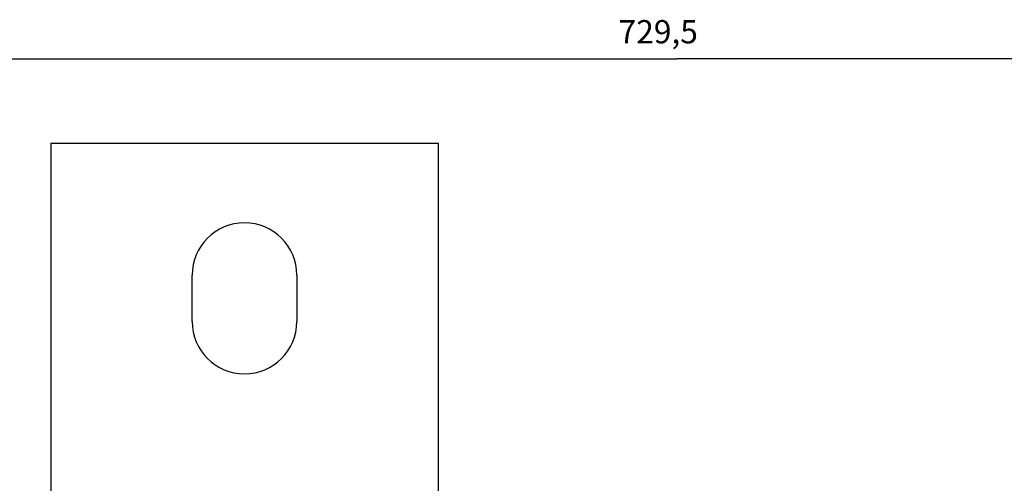
# Model space of a CAD drawing. Extents: x 119 to 1189, y 0 to 652.
# Drawn here: x 667 to 794, y 412 to 472 of the extents above; entities that cross this region are included whole.
import ezdxf

# ---------------------------------------------------------------- set-up
doc = ezdxf.new("R2010")
doc.units = 0
doc.layers.get('0').update_dxf_attribs({"linetype": 'CONTINUOUS'})
doc.layers.add('2', color=7, linetype='CONTINUOUS')
doc.layers.get('0').off()
doc.styles.get("Standard").update_dxf_attribs({"font": 'monotxt.shx'})
doc.dimstyles.new('DSTYLE1', dxfattribs={"dimtxt": 3, "dimasz": 3, "dimexe": 3, "dimexo": 0, "dimgap": 2, "dimtad": 1, "dimrnd": 0.1, "dimzin": 3, "dimcen": 0.09, "dimazin": 3, "dimtp": 1, "dimtm": 1, "dimtfac": 1, "dimtofl": 0, "dimtmove": 0, "dimatfit": 3})

# ---------------------------------------------------------------- blocks, each defined once
blk = doc.blocks.new('_AH1')
at = {"color": 0, "linetype": 'CONTINUOUS'}
for p, q in [((-1, 0.166667), (0, 0)), ((-1, 0.166667), (-1, -0.166667)), ((0, 0), (-1, -0.166667)), ((0, 0), (-1, 0))]:
    blk.add_line(p, q, dxfattribs=at)
blk = doc.blocks.new('*D4214')
at = {"layer": '2', "color": 1, "linetype": 'CONTINUOUS'}
for p, q in [((386.97343, 372.32058), (386.97343, 470.21955)), ((1116.4734, 289.08221), (1116.4734, 470.21955)), ((386.97343, 467.21955), (751.72343, 467.21955)), ((1116.4734, 467.21955), (751.72343, 467.21955))]:
    blk.add_line(p, q, dxfattribs=at)
at = {"layer": '2', "color": 1, "xscale": 3, "yscale": 3, "zscale": 3, "rotation": 180}
blk.add_blockref('_AH1', (386.97343, 467.21955), dxfattribs=at)
at = {"layer": '2', "color": 1, "xscale": 3, "yscale": 3, "zscale": 3}
blk.add_blockref('_AH1', (1116.4734, 467.21955), dxfattribs=at)
at = {"layer": '2', "color": 1, "linetype": 'CONTINUOUS'}
blk.add_text('729,5', height=3, rotation=360, dxfattribs=at).set_placement((744.22343, 469.22055))

msp = doc.modelspace()

# ---------------------------------------------------------------- linework, layer by layer
at = {"layer": '2', "color": 40, "linetype": 'CONTINUOUS'}
for p, q in [((670.97343, 456.32058), (720.97343, 456.32058)), ((670.97343, 456.32058), (670.97343, 373.32058)), ((720.97343, 373.32058), (720.97343, 456.32058)), ((689.22343, 433.32058), (689.22343, 439.32058)), ((702.72343, 439.32058), (702.72343, 433.32058))]:
    msp.add_line(p, q, dxfattribs=at)
for centre, start, end in [((695.97343, 439.32058), 0, 180), ((695.97343, 433.32058), 180, 360)]:
    msp.add_arc(centre, 6.75, start, end, dxfattribs=at)

# ---------------------------------------------------------------- dimensions: what is measured, and where the dimension line sits
at = {"layer": '2', "color": 1, "linetype": 'CONTINUOUS'}
dim = msp.add_linear_dim(base=(386.97343, 467.21955), p1=(1116.4734, 289.08221), p2=(386.97343, 372.32058), dimstyle='DSTYLE1', override={"dimblk": '_AH1', "dimsah": 0}, dxfattribs=at)
dim.commit()
dim.dimension.update_dxf_attribs({"geometry": '*D4214', "text_midpoint": (751.72343, 470.72055), "dimtype": 128})

doc.saveas('drawing.dxf')
